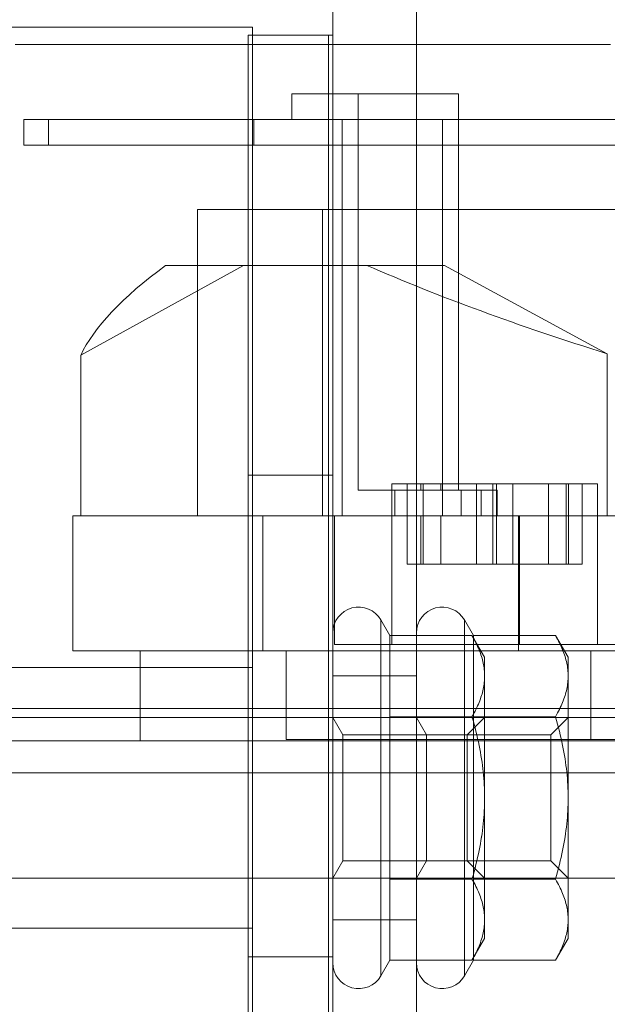
# Model space of a CAD drawing. Units: inches. Extents: x -180 to 99, y -92 to 91.
# Drawn here: x 93 to 94, y 3 to 5 of the extents above; entities that cross this region are included whole.
import ezdxf

# ---------------------------------------------------------------- set-up
doc = ezdxf.new("R2010")
doc.units = ezdxf.units.IN
doc.header["$MEASUREMENT"] = 0

msp = doc.modelspace()

# ---------------------------------------------------------------- linework, layer by layer
at = {"color": 7, "lineweight": 0, "ltscale": 1.185293}
for p, q in [((93.9219, 6.0856), (93.9219, 2.5856)), ((93.9219, 2.5856), (93.9219, 6.0856)), ((94.0519, 6.0856), (94.0519, 2.5856)), ((94.0519, 2.5856), (94.0519, 6.0856))]:
    msp.add_line(p, q, dxfattribs=at)
at = {"color": 7, "lineweight": 0, "ltscale": 0.846638}
for p, q in [((93.7969, 4.7856), (91.2969, 4.7856)), ((93.7969, 4.7856), (91.2969, 4.7856)), ((91.2969, 3.7886), (93.7969, 3.7886)), ((91.2969, 3.7886), (93.7969, 3.7886)), ((91.2969, 3.7886), (93.7969, 3.7886)), ((91.2969, 3.3826), (93.7969, 3.3826)), ((91.2969, 3.3826), (93.7969, 3.3826)), ((91.2969, 3.3826), (93.7969, 3.3826))]:
    msp.add_line(p, q, dxfattribs=at)
at = {"color": 7, "lineweight": 0, "ltscale": 0.639878}
msp.add_line((93.7969, 2.3856), (93.7969, 4.7856), dxfattribs=at)
at = {"color": 7, "lineweight": 0, "ltscale": 1.161103}
msp.add_line((93.7969, 4.7856), (93.7969, 4.7856), dxfattribs=at)
at = {"color": 7, "lineweight": 0, "ltscale": 0.003233}
msp.add_line((93.7969, 4.7856), (93.7969, 4.7731), dxfattribs=at)
at = {"color": 7, "lineweight": 0, "ltscale": 0.815312}
for p, q in [((93.7902, 4.7731), (93.7902, 2.3656)), ((93.7902, 2.3656), (93.7902, 4.7731)), ((93.7969, 4.7731), (93.7969, 2.3656)), ((93.7969, 2.3656), (93.7969, 4.7731)), ((93.7969, 4.7731), (93.7969, 2.3656)), ((93.7969, 2.3656), (93.7969, 4.7731)), ((93.9152, 4.7731), (93.9152, 2.3656)), ((93.9219, 4.7731), (93.9219, 2.3656)), ((93.9219, 4.7731), (93.9219, 2.3656))]:
    msp.add_line(p, q, dxfattribs=at)
at = {"color": 7, "lineweight": 0, "ltscale": 0.531882}
for p, q in [((93.7902, 4.7731), (93.7902, 4.7731)), ((93.7969, 4.7731), (93.7969, 4.7731)), ((93.7969, 4.7731), (93.7969, 4.7731)), ((93.9152, 4.7731), (93.9152, 4.7731)), ((93.9219, 4.7731), (93.9219, 4.7731)), ((93.9219, 4.7731), (93.9219, 4.7731))]:
    msp.add_line(p, q, dxfattribs=at)
at = {"color": 7, "lineweight": 0, "ltscale": 0.033232}
for p, q in [((93.7902, 4.7731), (93.9152, 4.7731)), ((93.7902, 4.7731), (93.9152, 4.7731)), ((93.7969, 4.7731), (93.9219, 4.7731)), ((93.7969, 4.7731), (93.9219, 4.7731)), ((93.7969, 4.7731), (93.9219, 4.7731)), ((93.7969, 4.7731), (93.9219, 4.7731)), ((93.7902, 4.0881), (93.9152, 4.0881)), ((93.7969, 4.0881), (93.9219, 4.0881)), ((93.7969, 4.0881), (93.9219, 4.0881)), ((94.0372, 3.9496), (94.0372, 4.0746)), ((94.0623, 4.0746), (94.0623, 3.9496)), ((94.1454, 4.0746), (94.1454, 3.9496)), ((94.1705, 4.0746), (94.1705, 3.9496)), ((94.1766, 4.0746), (94.1766, 3.9496)), ((94.2017, 4.0746), (94.2017, 3.9496)), ((94.2573, 3.9496), (94.2573, 4.0746)), ((94.2848, 4.0746), (94.2848, 3.9496)), ((94.2885, 4.0746), (94.2885, 3.9496)), ((94.3099, 3.9496), (94.3099, 4.0746)), ((93.7902, 3.3381), (93.9152, 3.3381)), ((93.7969, 3.3381), (93.9219, 3.3381)), ((93.7969, 3.3381), (93.9219, 3.3381))]:
    msp.add_line(p, q, dxfattribs=at)
at = {"color": 7, "lineweight": 0, "ltscale": 0.99875}
msp.add_line((93.9152, -4.0744), (93.9152, 4.7731), dxfattribs=at)
at = {"color": 7, "lineweight": 0, "ltscale": 1.046444}
msp.add_line((93.9219, -6.0419), (93.9219, 4.7731), dxfattribs=at)
msp.add_line((93.9219, -6.0419), (93.9219, 4.7731), dxfattribs=at)
at = {"color": 7, "lineweight": 0, "ltscale": 0.010566}
for p, q in [((93.8579, 4.6416), (93.8579, 4.6816)), ((93.4409, 4.6016), (93.4409, 4.6416)), ((93.4794, 4.6416), (93.4794, 4.6016)), ((93.799, 4.6016), (93.799, 4.6416)), ((94.0183, 4.0646), (94.0183, 4.0246)), ((94.1215, 4.0646), (94.1527, 4.0646)), ((94.1215, 4.0246), (94.1215, 4.0646)), ((94.1527, 4.0646), (94.1527, 4.0246)), ((94.1774, 4.0246), (94.1774, 4.0646)), ((94.1527, 4.0246), (94.1215, 4.0246))]:
    msp.add_line(p, q, dxfattribs=at)
at = {"color": 7, "lineweight": 0, "ltscale": 0.034612}
msp.add_line((93.9614, 4.6816), (93.8799, 4.6816), dxfattribs=at)
at = {"color": 7, "lineweight": 0, "ltscale": 0.053232}
for p, q in [((93.9614, 4.6816), (94.1174, 4.6816)), ((93.9364, 4.6416), (94.0923, 4.6416)), ((93.9241, 4.0246), (93.9241, 3.8246)), ((94.2122, 4.0246), (94.2122, 3.8246))]:
    msp.add_line(p, q, dxfattribs=at)
at = {"color": 7, "lineweight": 0, "ltscale": 0.164428}
for p, q in [((93.9614, 4.0646), (93.9614, 4.6816)), ((94.1174, 4.6816), (94.1174, 4.0646)), ((93.9364, 4.6416), (93.9364, 4.0246)), ((94.0923, 4.0246), (94.0923, 4.6416))]:
    msp.add_line(p, q, dxfattribs=at)
at = {"color": 7, "lineweight": 0, "ltscale": 0.152428}
for p, q in [((93.799, 4.6416), (93.4409, 4.6416)), ((93.4409, 4.6016), (93.799, 4.6016))]:
    msp.add_line(p, q, dxfattribs=at)
at = {"color": 7, "lineweight": 0, "ltscale": 0.094178}
for p, q in [((93.4409, 4.6416), (93.4794, 4.6416)), ((93.4794, 4.6016), (93.4409, 4.6016))]:
    msp.add_line(p, q, dxfattribs=at)
at = {"color": 7, "lineweight": 0, "ltscale": 0.399886}
for p, q in [((93.4794, 4.6416), (94.6491, 4.6416)), ((94.6491, 4.6016), (93.4794, 4.6016))]:
    msp.add_line(p, q, dxfattribs=at)
at = {"color": 7, "lineweight": 0, "ltscale": 0.027568}
msp.add_line((93.8799, 4.6416), (93.799, 4.6416), dxfattribs=at)
at = {"color": 7, "lineweight": 0, "ltscale": 0.023946}
msp.add_line((93.8799, 4.6416), (93.9364, 4.6416), dxfattribs=at)
at = {"color": 7, "lineweight": 0, "ltscale": 0.139588}
msp.add_line((94.5008, 4.6416), (94.0923, 4.6416), dxfattribs=at)
at = {"color": 7, "lineweight": 0, "ltscale": 0.533215}
msp.add_line((93.799, 4.6016), (95.3586, 4.6016), dxfattribs=at)
at = {"color": 7, "lineweight": 0, "ltscale": 0.549051}
for p, q in [((95.0002, 4.5016), (93.7109, 4.5016)), ((93.9059, 4.5016), (95.1951, 4.5016))]:
    msp.add_line(p, q, dxfattribs=at)
at = {"color": 7, "lineweight": 0, "ltscale": 0.127096}
for p, q in [((93.7109, 4.0246), (93.7109, 4.5016)), ((93.9059, 4.0246), (93.9059, 4.5016))]:
    msp.add_line(p, q, dxfattribs=at)
at = {"color": 7, "lineweight": 0, "ltscale": 0.066564}
for p, q in [((93.7109, 4.5016), (93.9059, 4.5016)), ((93.5294, 4.0246), (93.5294, 4.2746)), ((94.0136, 3.8246), (94.0136, 4.0746)), ((94.3336, 3.8246), (94.3336, 4.0746)), ((93.7109, 4.0246), (93.9059, 4.0246))]:
    msp.add_line(p, q, dxfattribs=at)
at = {"color": 7, "lineweight": 0, "ltscale": 0.114046}
msp.add_line((93.5294, 4.2746), (93.7826, 4.4146), dxfattribs=at)
at = {"color": 7, "lineweight": 0, "ltscale": 0.041325}
for p, q in [((93.7826, 4.4146), (93.6615, 4.4146)), ((93.9745, 4.4146), (94.0956, 4.4146))]:
    msp.add_line(p, q, dxfattribs=at)
at = {"color": 7, "lineweight": 0, "ltscale": 0.113835}
msp.add_line((94.0956, 4.4146), (94.3489, 4.277), dxfattribs=at)
at = {"color": 7, "lineweight": 0, "ltscale": 0.067216}
msp.add_line((94.3489, 4.0246), (94.3489, 4.277), dxfattribs=at)
at = {"color": 7, "lineweight": 0, "ltscale": 0.024124}
msp.add_line((93.9614, 4.0646), (94.0183, 4.0646), dxfattribs=at)
at = {"color": 7, "lineweight": 0, "ltscale": 0.008463}
msp.add_line((94.0372, 4.0746), (94.0623, 4.0746), dxfattribs=at)
at = {"color": 7, "lineweight": 0, "ltscale": 0.002567}
for p, q in [((94.0586, 4.0746), (94.0586, 4.0646)), ((94.0898, 4.0646), (94.0898, 4.0746))]:
    msp.add_line(p, q, dxfattribs=at)
at = {"color": 7, "lineweight": 0, "ltscale": 0.026713}
msp.add_line((94.1215, 4.0646), (94.0586, 4.0646), dxfattribs=at)
at = {"color": 7, "lineweight": 0, "ltscale": 0.013186}
msp.add_line((94.2573, 4.0746), (94.2885, 4.0746), dxfattribs=at)
at = {"color": 7, "lineweight": 0, "ltscale": 0.055898}
for p, q in [((93.5169, 3.8146), (93.5169, 4.0246)), ((93.8127, 4.0246), (93.8127, 3.8146)), ((94.2106, 3.8146), (94.2106, 4.0246))]:
    msp.add_line(p, q, dxfattribs=at)
at = {"color": 7, "lineweight": 0, "ltscale": 0.348967}
msp.add_line((93.5294, 4.0246), (94.3489, 4.0246), dxfattribs=at)
at = {"color": 7, "lineweight": 0, "ltscale": 0.236363}
msp.add_line((93.9059, 4.0246), (94.461, 4.0246), dxfattribs=at)
at = {"color": 7, "lineweight": 0, "ltscale": 0.023328}
msp.add_line((93.9241, 4.0246), (93.9926, 4.0246), dxfattribs=at)
at = {"color": 7, "lineweight": 0, "ltscale": 0.019899}
for p, q in [((94.0586, 4.0246), (94.0586, 3.9496)), ((94.0898, 3.9496), (94.0898, 4.0246))]:
    msp.add_line(p, q, dxfattribs=at)
at = {"color": 7, "lineweight": 0, "ltscale": 0.011788}
msp.add_line((94.1774, 4.0246), (94.2122, 4.0246), dxfattribs=at)
at = {"color": 7, "lineweight": 0, "ltscale": 0.246182}
for p, q in [((94.2122, 4.0246), (94.7904, 4.0246)), ((93.9241, 3.8246), (94.5023, 3.8246)), ((94.7904, 3.8246), (94.2122, 3.8246))]:
    msp.add_line(p, q, dxfattribs=at)
at = {"color": 7, "lineweight": 0, "ltscale": 0.036897}
for p, q in [((94.0623, 3.9496), (94.1705, 3.9496)), ((94.1705, 3.9496), (94.2573, 3.9496))]:
    msp.add_line(p, q, dxfattribs=at)
at = {"color": 7, "lineweight": 0, "ltscale": 0.007195}
msp.add_line((94.2885, 3.9496), (94.3099, 3.9496), dxfattribs=at)
at = {"color": 7, "lineweight": 0, "ltscale": 0.098563}
for p, q in [((93.7902, 3.8981), (93.7902, 3.5281)), ((93.7902, 3.5281), (93.7902, 3.8981)), ((93.7969, 3.5281), (93.7969, 3.8981)), ((93.7969, 3.5281), (93.7969, 3.8981)), ((93.9152, 3.5281), (93.9152, 3.8981))]:
    msp.add_line(p, q, dxfattribs=at)
at = {"color": 7, "lineweight": 0, "ltscale": 0.061013}
msp.add_line((93.7969, 3.8981), (93.7969, 3.6689), dxfattribs=at)
msp.add_line((93.7969, 3.8981), (93.7969, 3.6689), dxfattribs=at)
at = {"color": 7, "lineweight": 0, "ltscale": 0.035692}
msp.add_line((93.9219, 3.7638), (93.9219, 3.8981), dxfattribs=at)
msp.add_line((93.9219, 3.7638), (93.9219, 3.8981), dxfattribs=at)
at = {"color": 7, "lineweight": 0, "ltscale": 0.007327}
for p, q in [((94.0105, 3.8384), (93.9965, 3.8626)), ((94.0105, 3.8384), (93.9966, 3.8626)), ((94.1405, 3.8384), (94.1266, 3.8626)), ((94.0105, 3.3327), (93.9965, 3.3086)), ((94.0105, 3.3327), (93.9966, 3.3086)), ((94.1405, 3.3327), (94.1266, 3.3086))]:
    msp.add_line(p, q, dxfattribs=at)
at = {"color": 7, "lineweight": 0, "ltscale": 0.033998}
for p, q in [((94.0105, 3.8384), (94.1383, 3.8384)), ((94.0105, 3.8384), (94.1383, 3.8384)), ((94.1405, 3.8384), (94.2684, 3.8384)), ((94.0105, 3.712), (94.1383, 3.712)), ((94.0105, 3.712), (94.1383, 3.712)), ((94.0105, 3.712), (94.1383, 3.712)), ((94.0105, 3.712), (94.1383, 3.712)), ((94.1405, 3.712), (94.2684, 3.712)), ((94.1405, 3.712), (94.2684, 3.712)), ((94.0105, 3.4591), (94.1383, 3.4591)), ((94.0105, 3.4591), (94.1383, 3.4591)), ((94.0105, 3.4591), (94.1383, 3.4591)), ((94.0105, 3.4591), (94.1383, 3.4591)), ((94.1405, 3.4591), (94.2684, 3.4591)), ((94.1405, 3.4591), (94.2684, 3.4591)), ((94.0105, 3.3327), (94.1383, 3.3327)), ((94.0105, 3.3327), (94.1383, 3.3327)), ((94.1405, 3.3327), (94.2684, 3.3327))]:
    msp.add_line(p, q, dxfattribs=at)
at = {"color": 7, "lineweight": 0, "ltscale": 0.010332}
for p, q in [((94.1579, 3.8046), (94.1383, 3.8384)), ((94.1579, 3.8046), (94.1383, 3.8384)), ((94.2879, 3.8046), (94.2684, 3.8384)), ((94.1579, 3.3666), (94.1383, 3.3327)), ((94.1579, 3.3666), (94.1383, 3.3327)), ((94.2879, 3.3666), (94.2684, 3.3327))]:
    msp.add_line(p, q, dxfattribs=at)
at = {"color": 7, "lineweight": 0, "ltscale": 0.030495}
msp.add_line((94.0136, 3.8246), (93.9241, 3.8246), dxfattribs=at)
at = {"color": 7, "lineweight": 0, "ltscale": 0.037232}
msp.add_line((93.6219, 3.6746), (93.6219, 3.8146), dxfattribs=at)
at = {"color": 7, "lineweight": 0, "ltscale": 0.036699}
for p, q in [((93.8493, 3.8146), (93.8493, 3.6766)), ((94.3235, 3.6766), (94.3235, 3.8146))]:
    msp.add_line(p, q, dxfattribs=at)
at = {"color": 7, "lineweight": 0, "ltscale": 0.034565}
for p, q in [((94.0519, 3.7756), (93.9219, 3.7756)), ((94.0519, 3.3956), (93.9219, 3.3956))]:
    msp.add_line(p, q, dxfattribs=at)
at = {"color": 7, "lineweight": 0, "ltscale": 1.176825}
for p, q in [((91.0419, 3.7106), (94.5169, 3.7106)), ((91.1719, 3.7106), (94.6469, 3.7106)), ((91.1719, 3.7106), (94.6469, 3.7106)), ((91.0419, 3.4606), (94.5169, 3.4606)), ((91.1719, 3.4606), (94.6469, 3.4606)), ((91.1719, 3.4606), (94.6469, 3.4606))]:
    msp.add_line(p, q, dxfattribs=at)
at = {"color": 7, "lineweight": 0, "ltscale": 0.008233}
for p, q in [((93.9375, 3.6836), (93.9219, 3.7106)), ((93.9375, 3.6836), (93.9219, 3.7106)), ((94.0675, 3.6836), (94.0519, 3.7106)), ((93.9375, 3.4876), (93.9219, 3.4605)), ((93.9375, 3.4876), (93.9219, 3.4605)), ((94.0675, 3.4876), (94.0519, 3.4605))]:
    msp.add_line(p, q, dxfattribs=at)
at = {"color": 7, "lineweight": 0, "ltscale": 0.010106}
for p, q in [((94.1308, 3.6836), (94.1579, 3.7106)), ((94.2609, 3.6836), (94.2879, 3.7106)), ((94.1308, 3.4876), (94.1579, 3.4605)), ((94.1308, 3.4876), (94.1579, 3.4605)), ((94.2609, 3.4876), (94.2879, 3.4605))]:
    msp.add_line(p, q, dxfattribs=at)
at = {"color": 7, "lineweight": 0, "ltscale": 0.051448}
for p, q in [((94.1308, 3.6836), (93.9375, 3.6836)), ((94.1308, 3.6836), (93.9375, 3.6836)), ((94.2609, 3.6836), (94.0675, 3.6836)), ((94.1308, 3.4876), (93.9375, 3.4876)), ((94.1308, 3.4876), (93.9375, 3.4876)), ((94.2609, 3.4876), (94.0675, 3.4876))]:
    msp.add_line(p, q, dxfattribs=at)
at = {"color": 7, "lineweight": 0}
for p, q in [((94.1308, 3.6836), (94.1308, 3.6836)), ((94.1383, 3.4591), (94.1383, 3.4591)), ((94.1383, 3.4591), (94.1383, 3.4591)), ((94.2684, 3.4591), (94.2684, 3.4591))]:
    msp.add_line(p, q, dxfattribs=at)
at = {"color": 7, "lineweight": 0, "ltscale": 1.011884, "flags": 128}
for points in [[(94.3536, 4.7585), (94.3145, 4.7585), (94.2756, 4.7585), (94.237, 4.7585), (94.1988, 4.7585), (94.1609, 4.7585), (94.1235, 4.7585), (94.0865, 4.7585), (94.05, 4.7585), (94.0141, 4.7585), (93.9787, 4.7585), (93.9438, 4.7585), (93.9095, 4.7585), (93.8757, 4.7585), (93.8424, 4.7585), (93.8097, 4.7585), (93.7776, 4.7585), (93.7462, 4.7585), (93.7154, 4.7585), (93.6854, 4.7585), (93.656, 4.7585), (93.6275, 4.7585), (93.5997, 4.7585), (93.5727, 4.7585), (93.5466, 4.7585), (93.5212, 4.7585), (93.4965, 4.7585), (93.4727, 4.7585), (93.4497, 4.7585), (93.4276, 4.7585)], [(94.3537, 4.7585), (94.3146, 4.7585), (94.2758, 4.7585), (94.2372, 4.7585), (94.199, 4.7585), (94.1612, 4.7585), (94.1237, 4.7585), (94.0867, 4.7585), (94.0502, 4.7585), (94.0142, 4.7585), (93.9787, 4.7585), (93.9438, 4.7585), (93.9095, 4.7585), (93.8758, 4.7585), (93.8425, 4.7585), (93.8099, 4.7585), (93.7778, 4.7585), (93.7464, 4.7585), (93.7156, 4.7585), (93.6856, 4.7585), (93.6562, 4.7585), (93.6276, 4.7585), (93.5998, 4.7585), (93.5727, 4.7585), (93.5466, 4.7585), (93.5212, 4.7585), (93.4966, 4.7585), (93.4728, 4.7585), (93.4498, 4.7585), (93.4277, 4.7585)]]:
    msp.add_lwpolyline(points, dxfattribs=at)
at = {"color": 7, "lineweight": 0, "ltscale": 0.034132, "flags": 128}
for points in [[(94.1579, 3.7752), (94.1579, 3.7778), (94.1578, 3.7803), (94.1576, 3.7828), (94.1574, 3.7853), (94.1571, 3.7879), (94.1567, 3.7904), (94.1563, 3.7929), (94.1558, 3.7954), (94.1552, 3.798), (94.1546, 3.8005), (94.1539, 3.8031), (94.1531, 3.8057), (94.1523, 3.8083), (94.1514, 3.8109), (94.1504, 3.8135), (94.1494, 3.8162), (94.1482, 3.8188), (94.1471, 3.8215), (94.1458, 3.8243), (94.1445, 3.827), (94.1431, 3.8298), (94.1416, 3.8327), (94.14, 3.8355), (94.1383, 3.8384)], [(94.1579, 3.7752), (94.1579, 3.7777), (94.1578, 3.7803), (94.1576, 3.7828), (94.1574, 3.7853), (94.1571, 3.7878), (94.1567, 3.7904), (94.1563, 3.7929), (94.1558, 3.7954), (94.1552, 3.798), (94.1546, 3.8005), (94.1539, 3.8031), (94.1531, 3.8057), (94.1523, 3.8083), (94.1514, 3.8109), (94.1504, 3.8135), (94.1494, 3.8162), (94.1482, 3.8188), (94.1471, 3.8215), (94.1458, 3.8243), (94.1445, 3.827), (94.1431, 3.8298), (94.1416, 3.8327), (94.14, 3.8355), (94.1383, 3.8384)], [(94.2879, 3.7752), (94.2879, 3.7778), (94.2878, 3.7803), (94.2876, 3.7828), (94.2874, 3.7853), (94.2871, 3.7879), (94.2867, 3.7904), (94.2863, 3.7929), (94.2858, 3.7954), (94.2852, 3.798), (94.2846, 3.8005), (94.2839, 3.8031), (94.2831, 3.8057), (94.2823, 3.8083), (94.2814, 3.8109), (94.2804, 3.8135), (94.2794, 3.8162), (94.2783, 3.8188), (94.2771, 3.8215), (94.2758, 3.8243), (94.2745, 3.827), (94.2731, 3.8298), (94.2716, 3.8327), (94.27, 3.8355), (94.2684, 3.8384)], [(94.1579, 3.7752), (94.1579, 3.7727), (94.1578, 3.7702), (94.1576, 3.7676), (94.1574, 3.7651), (94.1571, 3.7626), (94.1567, 3.7601), (94.1563, 3.7575), (94.1558, 3.755), (94.1552, 3.7525), (94.1546, 3.7499), (94.1539, 3.7473), (94.1531, 3.7448), (94.1523, 3.7422), (94.1514, 3.7396), (94.1504, 3.7369), (94.1494, 3.7343), (94.1482, 3.7316), (94.1471, 3.7289), (94.1458, 3.7262), (94.1445, 3.7234), (94.1431, 3.7206), (94.1416, 3.7178), (94.14, 3.7149), (94.1383, 3.712)], [(94.1383, 3.712), (94.14, 3.7149), (94.1416, 3.7178), (94.1431, 3.7206), (94.1445, 3.7234), (94.1458, 3.7262), (94.1471, 3.7289), (94.1482, 3.7316), (94.1494, 3.7343), (94.1504, 3.7369), (94.1514, 3.7396), (94.1523, 3.7422), (94.1531, 3.7448), (94.1539, 3.7473), (94.1546, 3.7499), (94.1552, 3.7525), (94.1558, 3.755), (94.1563, 3.7575), (94.1567, 3.7601), (94.1571, 3.7626), (94.1574, 3.7651), (94.1576, 3.7676), (94.1578, 3.7702), (94.1579, 3.7727), (94.1579, 3.7752)], [(94.1579, 3.7752), (94.1579, 3.7727), (94.1578, 3.7702), (94.1576, 3.7676), (94.1574, 3.7651), (94.1571, 3.7626), (94.1567, 3.7601), (94.1563, 3.7575), (94.1558, 3.755), (94.1552, 3.7525), (94.1546, 3.7499), (94.1539, 3.7473), (94.1531, 3.7448), (94.1523, 3.7422), (94.1514, 3.7396), (94.1504, 3.7369), (94.1494, 3.7343), (94.1482, 3.7316), (94.1471, 3.7289), (94.1458, 3.7262), (94.1445, 3.7234), (94.1431, 3.7206), (94.1416, 3.7178), (94.14, 3.7149), (94.1383, 3.712)], [(94.1383, 3.712), (94.14, 3.7149), (94.1416, 3.7178), (94.1431, 3.7206), (94.1445, 3.7234), (94.1458, 3.7262), (94.1471, 3.7289), (94.1482, 3.7316), (94.1494, 3.7343), (94.1504, 3.7369), (94.1514, 3.7396), (94.1523, 3.7422), (94.1531, 3.7448), (94.1539, 3.7473), (94.1546, 3.7499), (94.1552, 3.7525), (94.1558, 3.755), (94.1563, 3.7575), (94.1567, 3.7601), (94.1571, 3.7626), (94.1574, 3.7651), (94.1576, 3.7676), (94.1578, 3.7702), (94.1579, 3.7727), (94.1579, 3.7752)], [(94.2684, 3.712), (94.27, 3.7149), (94.2716, 3.7178), (94.2731, 3.7206), (94.2745, 3.7234), (94.2758, 3.7262), (94.2771, 3.7289), (94.2783, 3.7316), (94.2794, 3.7343), (94.2804, 3.7369), (94.2814, 3.7396), (94.2823, 3.7422), (94.2831, 3.7448), (94.2839, 3.7473), (94.2846, 3.7499), (94.2852, 3.7525), (94.2858, 3.755), (94.2863, 3.7575), (94.2867, 3.7601), (94.2871, 3.7626), (94.2874, 3.7651), (94.2876, 3.7676), (94.2878, 3.7702), (94.2879, 3.7727), (94.2879, 3.7752)], [(94.2879, 3.7752), (94.2879, 3.7727), (94.2878, 3.7702), (94.2876, 3.7676), (94.2874, 3.7651), (94.2871, 3.7626), (94.2867, 3.7601), (94.2863, 3.7575), (94.2858, 3.755), (94.2852, 3.7525), (94.2846, 3.7499), (94.2839, 3.7473), (94.2831, 3.7448), (94.2823, 3.7422), (94.2814, 3.7396), (94.2804, 3.7369), (94.2794, 3.7343), (94.2783, 3.7316), (94.2771, 3.7289), (94.2758, 3.7262), (94.2745, 3.7234), (94.2731, 3.7206), (94.2716, 3.7178), (94.27, 3.7149), (94.2684, 3.712)], [(94.1383, 3.712), (94.14, 3.7062), (94.1416, 3.7004), (94.1431, 3.6948), (94.1445, 3.6892), (94.1458, 3.6837), (94.1471, 3.6782), (94.1482, 3.6728), (94.1494, 3.6674), (94.1504, 3.6621), (94.1514, 3.6569), (94.1523, 3.6517), (94.1531, 3.6465), (94.1539, 3.6413), (94.1546, 3.6362), (94.1552, 3.6311), (94.1558, 3.626), (94.1563, 3.6209), (94.1567, 3.6159), (94.1571, 3.6108), (94.1574, 3.6058), (94.1576, 3.6007), (94.1578, 3.5957), (94.1579, 3.5906), (94.1579, 3.5856)], [(94.1579, 3.5856), (94.1579, 3.5906), (94.1578, 3.5957), (94.1576, 3.6007), (94.1574, 3.6058), (94.1571, 3.6108), (94.1567, 3.6159), (94.1563, 3.6209), (94.1558, 3.626), (94.1552, 3.6311), (94.1546, 3.6362), (94.1539, 3.6413), (94.1531, 3.6465), (94.1523, 3.6517), (94.1514, 3.6569), (94.1504, 3.6621), (94.1494, 3.6674), (94.1482, 3.6728), (94.1471, 3.6782), (94.1458, 3.6837), (94.1445, 3.6892), (94.1431, 3.6948), (94.1416, 3.7004), (94.14, 3.7062), (94.1383, 3.712)], [(94.1383, 3.712), (94.14, 3.7062), (94.1416, 3.7004), (94.1431, 3.6948), (94.1445, 3.6892), (94.1458, 3.6837), (94.1471, 3.6782), (94.1482, 3.6728), (94.1494, 3.6674), (94.1504, 3.6621), (94.1514, 3.6569), (94.1523, 3.6517), (94.1531, 3.6465), (94.1539, 3.6413), (94.1546, 3.6362), (94.1552, 3.6311), (94.1558, 3.626), (94.1563, 3.6209), (94.1567, 3.6159), (94.1571, 3.6108), (94.1574, 3.6058), (94.1576, 3.6007), (94.1578, 3.5957), (94.1579, 3.5906), (94.1579, 3.5856)], [(94.1579, 3.5856), (94.1579, 3.5906), (94.1578, 3.5957), (94.1576, 3.6007), (94.1574, 3.6058), (94.1571, 3.6108), (94.1567, 3.6159), (94.1563, 3.6209), (94.1558, 3.626), (94.1552, 3.6311), (94.1546, 3.6362), (94.1539, 3.6413), (94.1531, 3.6465), (94.1523, 3.6517), (94.1514, 3.6569), (94.1504, 3.6621), (94.1494, 3.6674), (94.1482, 3.6728), (94.1471, 3.6782), (94.1458, 3.6837), (94.1445, 3.6892), (94.1431, 3.6948), (94.1416, 3.7004), (94.14, 3.7062), (94.1383, 3.712)], [(94.2879, 3.5856), (94.2879, 3.5906), (94.2878, 3.5957), (94.2876, 3.6007), (94.2874, 3.6058), (94.2871, 3.6108), (94.2867, 3.6159), (94.2863, 3.6209), (94.2858, 3.626), (94.2852, 3.6311), (94.2846, 3.6362), (94.2839, 3.6413), (94.2831, 3.6465), (94.2823, 3.6517), (94.2814, 3.6569), (94.2804, 3.6621), (94.2794, 3.6674), (94.2783, 3.6728), (94.2771, 3.6782), (94.2758, 3.6837), (94.2745, 3.6892), (94.2731, 3.6948), (94.2716, 3.7004), (94.27, 3.7062), (94.2684, 3.712)], [(94.2684, 3.712), (94.27, 3.7062), (94.2716, 3.7004), (94.2731, 3.6948), (94.2745, 3.6892), (94.2758, 3.6837), (94.2771, 3.6782), (94.2783, 3.6728), (94.2794, 3.6674), (94.2804, 3.6621), (94.2814, 3.6569), (94.2823, 3.6517), (94.2831, 3.6465), (94.2839, 3.6413), (94.2846, 3.6362), (94.2852, 3.6311), (94.2858, 3.626), (94.2863, 3.6209), (94.2867, 3.6159), (94.2871, 3.6108), (94.2874, 3.6058), (94.2876, 3.6007), (94.2878, 3.5957), (94.2879, 3.5906), (94.2879, 3.5856)], [(94.1383, 3.4591), (94.14, 3.4649), (94.1416, 3.4707), (94.1431, 3.4763), (94.1445, 3.4819), (94.1458, 3.4874), (94.1471, 3.4929), (94.1482, 3.4983), (94.1494, 3.5037), (94.1504, 3.509), (94.1514, 3.5142), (94.1523, 3.5195), (94.1531, 3.5246), (94.1539, 3.5298), (94.1546, 3.5349), (94.1552, 3.54), (94.1558, 3.5451), (94.1563, 3.5502), (94.1567, 3.5552), (94.1571, 3.5603), (94.1574, 3.5653), (94.1576, 3.5704), (94.1578, 3.5754), (94.1579, 3.5805), (94.1579, 3.5856)], [(94.1383, 3.4591), (94.14, 3.4649), (94.1416, 3.4707), (94.1431, 3.4763), (94.1445, 3.4819), (94.1458, 3.4875), (94.1471, 3.4929), (94.1482, 3.4983), (94.1494, 3.5037), (94.1504, 3.509), (94.1514, 3.5142), (94.1523, 3.5195), (94.1531, 3.5247), (94.1539, 3.5298), (94.1546, 3.5349), (94.1552, 3.54), (94.1558, 3.5451), (94.1563, 3.5502), (94.1567, 3.5552), (94.1571, 3.5603), (94.1574, 3.5653), (94.1576, 3.5704), (94.1578, 3.5754), (94.1579, 3.5805), (94.1579, 3.5856)], [(94.2684, 3.4591), (94.27, 3.4649), (94.2716, 3.4707), (94.2731, 3.4763), (94.2745, 3.4819), (94.2758, 3.4875), (94.2771, 3.4929), (94.2783, 3.4983), (94.2794, 3.5037), (94.2804, 3.509), (94.2814, 3.5142), (94.2823, 3.5195), (94.2831, 3.5247), (94.2839, 3.5298), (94.2846, 3.5349), (94.2852, 3.54), (94.2858, 3.5451), (94.2863, 3.5502), (94.2867, 3.5553), (94.2871, 3.5603), (94.2874, 3.5653), (94.2876, 3.5704), (94.2878, 3.5754), (94.2879, 3.5805), (94.2879, 3.5856)], [(94.1383, 3.4591), (94.14, 3.4562), (94.1416, 3.4533), (94.1431, 3.4505), (94.1445, 3.4477), (94.1458, 3.445), (94.1471, 3.4422), (94.1482, 3.4395), (94.1494, 3.4368), (94.1504, 3.4342), (94.1514, 3.4316), (94.1523, 3.4289), (94.1531, 3.4264), (94.1539, 3.4238), (94.1546, 3.4212), (94.1552, 3.4187), (94.1558, 3.4161), (94.1563, 3.4136), (94.1567, 3.4111), (94.1571, 3.4085), (94.1574, 3.406), (94.1576, 3.4035), (94.1578, 3.401), (94.1579, 3.3984), (94.1579, 3.3959)], [(94.1579, 3.3959), (94.1579, 3.3984), (94.1578, 3.401), (94.1576, 3.4035), (94.1574, 3.406), (94.1571, 3.4085), (94.1567, 3.4111), (94.1563, 3.4136), (94.1558, 3.4161), (94.1552, 3.4187), (94.1546, 3.4212), (94.1539, 3.4238), (94.1531, 3.4264), (94.1523, 3.4289), (94.1514, 3.4316), (94.1504, 3.4342), (94.1494, 3.4368), (94.1482, 3.4395), (94.1471, 3.4422), (94.1458, 3.4449), (94.1445, 3.4477), (94.1431, 3.4505), (94.1416, 3.4533), (94.14, 3.4562), (94.1383, 3.4591)], [(94.1383, 3.4591), (94.14, 3.4562), (94.1416, 3.4533), (94.1431, 3.4505), (94.1445, 3.4477), (94.1458, 3.4449), (94.1471, 3.4422), (94.1482, 3.4395), (94.1494, 3.4368), (94.1504, 3.4342), (94.1514, 3.4316), (94.1523, 3.4289), (94.1531, 3.4264), (94.1539, 3.4238), (94.1546, 3.4212), (94.1552, 3.4187), (94.1558, 3.4161), (94.1563, 3.4136), (94.1567, 3.4111), (94.1571, 3.4085), (94.1574, 3.406), (94.1576, 3.4035), (94.1578, 3.401), (94.1579, 3.3984), (94.1579, 3.3959)], [(94.1579, 3.3959), (94.1579, 3.3984), (94.1578, 3.401), (94.1576, 3.4035), (94.1574, 3.406), (94.1571, 3.4085), (94.1567, 3.4111), (94.1563, 3.4136), (94.1558, 3.4161), (94.1552, 3.4187), (94.1546, 3.4212), (94.1539, 3.4238), (94.1531, 3.4264), (94.1523, 3.4289), (94.1514, 3.4316), (94.1504, 3.4342), (94.1494, 3.4368), (94.1482, 3.4395), (94.1471, 3.4422), (94.1458, 3.445), (94.1445, 3.4477), (94.1431, 3.4505), (94.1416, 3.4533), (94.14, 3.4562), (94.1383, 3.4591)], [(94.2879, 3.3959), (94.2879, 3.3984), (94.2878, 3.401), (94.2876, 3.4035), (94.2874, 3.406), (94.2871, 3.4085), (94.2867, 3.4111), (94.2863, 3.4136), (94.2858, 3.4161), (94.2852, 3.4187), (94.2846, 3.4212), (94.2839, 3.4238), (94.2831, 3.4264), (94.2823, 3.429), (94.2814, 3.4316), (94.2804, 3.4342), (94.2794, 3.4368), (94.2783, 3.4395), (94.2771, 3.4422), (94.2758, 3.445), (94.2745, 3.4477), (94.2731, 3.4505), (94.2716, 3.4533), (94.27, 3.4562), (94.2684, 3.4591)], [(94.2684, 3.4591), (94.27, 3.4562), (94.2716, 3.4533), (94.2731, 3.4505), (94.2745, 3.4477), (94.2758, 3.445), (94.2771, 3.4422), (94.2783, 3.4395), (94.2794, 3.4368), (94.2804, 3.4342), (94.2814, 3.4316), (94.2823, 3.429), (94.2831, 3.4264), (94.2839, 3.4238), (94.2846, 3.4212), (94.2852, 3.4187), (94.2858, 3.4161), (94.2863, 3.4136), (94.2867, 3.4111), (94.2871, 3.4085), (94.2874, 3.406), (94.2876, 3.4035), (94.2878, 3.401), (94.2879, 3.3984), (94.2879, 3.3959)], [(94.1383, 3.3327), (94.14, 3.3356), (94.1416, 3.3385), (94.1431, 3.3413), (94.1445, 3.3441), (94.1458, 3.3468), (94.1471, 3.3496), (94.1482, 3.3523), (94.1494, 3.355), (94.1504, 3.3576), (94.1514, 3.3602), (94.1523, 3.3629), (94.1531, 3.3654), (94.1539, 3.368), (94.1546, 3.3706), (94.1552, 3.3731), (94.1558, 3.3757), (94.1563, 3.3782), (94.1567, 3.3807), (94.1571, 3.3833), (94.1574, 3.3858), (94.1576, 3.3883), (94.1578, 3.3908), (94.1579, 3.3934), (94.1579, 3.3959)], [(94.1383, 3.3327), (94.14, 3.3356), (94.1416, 3.3385), (94.1431, 3.3413), (94.1445, 3.3441), (94.1458, 3.3468), (94.1471, 3.3496), (94.1482, 3.3523), (94.1494, 3.355), (94.1504, 3.3576), (94.1514, 3.3602), (94.1523, 3.3628), (94.1531, 3.3654), (94.1539, 3.368), (94.1546, 3.3706), (94.1552, 3.3731), (94.1558, 3.3757), (94.1563, 3.3782), (94.1567, 3.3807), (94.1571, 3.3833), (94.1574, 3.3858), (94.1576, 3.3883), (94.1578, 3.3908), (94.1579, 3.3934), (94.1579, 3.3959)], [(94.2684, 3.3327), (94.27, 3.3356), (94.2716, 3.3385), (94.2731, 3.3413), (94.2745, 3.3441), (94.2758, 3.3469), (94.2771, 3.3496), (94.2783, 3.3523), (94.2794, 3.355), (94.2804, 3.3576), (94.2814, 3.3602), (94.2823, 3.3629), (94.2831, 3.3655), (94.2839, 3.368), (94.2846, 3.3706), (94.2852, 3.3731), (94.2858, 3.3757), (94.2863, 3.3782), (94.2867, 3.3808), (94.2871, 3.3833), (94.2874, 3.3858), (94.2876, 3.3883), (94.2878, 3.3908), (94.2879, 3.3934), (94.2879, 3.3959)]]:
    msp.add_lwpolyline(points, dxfattribs=at)
at = {"color": 7, "lineweight": 0, "ltscale": 1.011885, "flags": 128}
for points in [[(93.4271, 3.7246), (93.4492, 3.7246), (93.4721, 3.7246), (93.496, 3.7246), (93.5207, 3.7246), (93.5462, 3.7246), (93.5725, 3.7246), (93.5996, 3.7246), (93.6274, 3.7246), (93.6559, 3.7246), (93.6851, 3.7246), (93.715, 3.7246), (93.7456, 3.7246), (93.7769, 3.7246), (93.8089, 3.7246), (93.8416, 3.7246), (93.8749, 3.7246), (93.9088, 3.7246), (93.9433, 3.7246), (93.9784, 3.7246), (94.0139, 3.7246), (94.0499, 3.7246), (94.0863, 3.7246), (94.1232, 3.7246), (94.1604, 3.7246), (94.198, 3.7246), (94.2361, 3.7246), (94.2746, 3.7246), (94.3135, 3.7246), (94.3527, 3.7246)], [(94.3536, 3.6246), (94.3144, 3.6246), (94.2755, 3.6246), (94.237, 3.6246), (94.1987, 3.6246), (94.1609, 3.6246), (94.1235, 3.6246), (94.0865, 3.6246), (94.05, 3.6246), (94.014, 3.6246), (93.9786, 3.6246), (93.9438, 3.6246), (93.9095, 3.6246), (93.8756, 3.6246), (93.8424, 3.6246), (93.8097, 3.6246), (93.7776, 3.6246), (93.7462, 3.6246), (93.7154, 3.6246), (93.6853, 3.6246), (93.656, 3.6246), (93.6274, 3.6246), (93.5997, 3.6246), (93.5727, 3.6246), (93.5465, 3.6246), (93.5211, 3.6246), (93.4965, 3.6246), (93.4727, 3.6246), (93.4497, 3.6246), (93.4276, 3.6246)]]:
    msp.add_lwpolyline(points, dxfattribs=at)
at = {"color": 7, "lineweight": 0, "ltscale": 0.027824}
for centre, start, end in [((93.9619, 3.8426), 30, 180), ((93.9619, 3.8426), 30, 180), ((94.0919, 3.8426), 30, 180), ((93.9619, 3.3286), 180, 330), ((93.9619, 3.3286), 180, 330), ((94.0919, 3.3286), 180, 330)]:
    msp.add_arc(centre, 0.04, start, end, dxfattribs=at)
at = {"color": 7, "lineweight": 0, "ltscale": 0.017938}
msp.add_ellipse((93.9579, 4.6816), major_axis=(-0.1, 0), ratio=0.000001, start_param=5.606954, end_param=6.283489, dxfattribs=at)
at = {"color": 7, "lineweight": 0, "ltscale": 0.12187}
msp.add_ellipse((94.7969, 4.5011), major_axis=(-1.2777, -0.2975), ratio=0.256918, start_param=5.74356, end_param=6.083734, dxfattribs=at)
at = {"color": 7, "lineweight": 0, "ltscale": 0.134091}
msp.add_ellipse((94.7969, 4.4146), major_axis=(-1.28, 0), ratio=0.000001, start_param=5.410149, end_param=5.803301, dxfattribs=at)
at = {"color": 7, "lineweight": 0, "ltscale": 0.121672}
msp.add_ellipse((94.7969, 4.4996), major_axis=(-1.2779, 0.2916), ratio=0.252883, start_param=0.930677, end_param=1.270852, dxfattribs=at)
at = {"color": 7, "lineweight": 0, "ltscale": 0.079484}
for centre, major_axis, start_param, end_param in [((93.7902, 3.8981), (0, 0.19), 4.713301, 6.285008), ((93.7969, 3.8981), (0, 0.19), 4.712191, 6.282788), ((93.9152, 3.8981), (0, 0.19), 4.71239, 6.283263), ((93.9219, 3.8981), (0, 0.19), 4.71239, 6.283353), ((93.7902, 3.5281), (0, -0.19), 6.283054, 7.853983), ((93.9152, 3.5281), (0, -0.19), 6.278126, 7.851453)]:
    msp.add_ellipse(centre, major_axis=major_axis, ratio=0.000001, start_param=start_param, end_param=end_param, dxfattribs=at)
at = {"color": 7, "lineweight": 0, "ltscale": 0.023414}
msp.add_ellipse((94.1736, 4.0746), major_axis=(-0.16, 0), ratio=0.000001, start_param=5.732053, end_param=6.283187, dxfattribs=at)
at = {"color": 7, "lineweight": 0, "ltscale": 0.022295}
msp.add_ellipse((94.1736, 4.0646), major_axis=(-0.16, 0), ratio=0.000001, start_param=0.244011, end_param=0.768947, dxfattribs=at)
at = {"color": 7, "lineweight": 0, "ltscale": 0.056224}
msp.add_ellipse((94.1736, 4.0746), major_axis=(-0.16, 0), ratio=0.000001, start_param=4.161256, end_param=5.481396, dxfattribs=at)
at = {"color": 7, "lineweight": 0, "ltscale": 0.006498}
for centre, major_axis, start_param, end_param in [((94.1736, 4.0646), (-0.16, 0), 1.440209, 1.594865), ((94.1736, 4.0246), (0.16, 0), 4.581805, 4.736459)]:
    msp.add_ellipse(centre, major_axis=major_axis, ratio=0.000001, start_param=start_param, end_param=end_param, dxfattribs=at)
at = {"color": 7, "lineweight": 0, "ltscale": 0.03271}
msp.add_ellipse((94.1736, 4.0746), major_axis=(0.16, 0), ratio=0.000001, start_param=6.283179, end_param=7.052188, dxfattribs=at)
at = {"color": 7, "lineweight": 0, "ltscale": 0.284349}
for major_axis, start_param, end_param in [((-1.28, 0), 6.143476, 6.976851), ((1.28, 0), 4.236599, 5.069974)]:
    msp.add_ellipse((94.7969, 4.0246), major_axis=major_axis, ratio=0.000001, start_param=start_param, end_param=end_param, dxfattribs=at)
at = {"color": 7, "lineweight": 0, "ltscale": 0.087729}
msp.add_ellipse((94.1208, 4.0246), major_axis=(-0.309, 0), ratio=0.000001, start_param=5.140218, end_param=6.206239, dxfattribs=at)
at = {"color": 7, "lineweight": 0, "ltscale": 0.114146}
msp.add_ellipse((94.1208, 4.0246), major_axis=(0.309, 0), ratio=0.000001, start_param=6.283164, end_param=7.6697, dxfattribs=at)
at = {"color": 7, "lineweight": 0, "ltscale": 0.896473}
msp.add_ellipse((94.7969, 4.0246), major_axis=(1.28, 0), ratio=0.000001, start_param=6.143533, end_param=8.2116, dxfattribs=at)
at = {"color": 7, "lineweight": 0, "ltscale": 0.010594}
for start_param, end_param in [(5.481454, 5.732124), (3.9106, 4.161256)]:
    msp.add_ellipse((94.1736, 3.9496), major_axis=(-0.16, 0), ratio=0.000001, start_param=start_param, end_param=end_param, dxfattribs=at)
at = {"color": 7, "lineweight": 0}
for centre, major_axis, start_param, end_param in [((93.7969, 3.8981), (0, -0.19), 1.570797, 1.570823), ((93.9219, 3.8981), (0, 0.19), 4.71239, 4.712415)]:
    msp.add_ellipse(centre, major_axis=major_axis, ratio=0.000001, start_param=start_param, end_param=end_param, dxfattribs=at)
at = {"color": 7, "lineweight": 0, "ltscale": 0.231951}
for centre, start_param, end_param in [((93.9965, 3.5856), 3.129825, 6.271416), ((93.9966, 3.5856), 3.129825, 6.271416), ((94.1266, 3.5856), 3.138965, 6.280557)]:
    msp.add_ellipse(centre, major_axis=(0, 0.277), ratio=0.000001, start_param=start_param, end_param=end_param, dxfattribs=at)
at = {"color": 7, "lineweight": 0, "ltscale": 0.215196}
for centre, start_param, end_param in [((93.9219, 3.5856), 3.146108, 6.287699), ((93.9219, 3.5856), 3.135495, 6.277087), ((94.0519, 3.5856), 3.140503, 6.282095)]:
    msp.add_ellipse(centre, major_axis=(0, 0.257), ratio=0.000001, start_param=start_param, end_param=end_param, dxfattribs=at)
at = {"color": 7, "lineweight": 0, "ltscale": 0.070515}
for centre, major_axis, start_param, end_param in [((94.0105, 3.5856), (0, 0.2529), 5.235996, 6.283198), ((94.0105, 3.5856), (0, 0.2529), 5.235996, 6.283198), ((94.1405, 3.5856), (0, 0.2529), 5.235912, 6.283064), ((94.0105, 3.5856), (0, -0.2529), 1.047199, 2.094396), ((94.0105, 3.5856), (0, -0.2529), 1.047199, 2.094396), ((94.1405, 3.5856), (0, -0.2529), 1.047199, 2.094396), ((94.0105, 3.5856), (0, -0.2529), 0.000094, 1.047236), ((94.0105, 3.5856), (0, -0.2529), 0.000094, 1.047236), ((94.1405, 3.5856), (0, -0.2529), 0.000094, 1.047236)]:
    msp.add_ellipse(centre, major_axis=major_axis, ratio=0.000001, start_param=start_param, end_param=end_param, dxfattribs=at)
at = {"color": 7, "lineweight": 0, "ltscale": 1.019861}
msp.add_ellipse((94.7969, 3.8146), major_axis=(1.28, 0), ratio=0.000001, start_param=4.236599, end_param=10.118442, dxfattribs=at)
at = {"color": 7, "lineweight": 0, "ltscale": 1.145941}
msp.add_ellipse((94.7969, 3.8146), major_axis=(1.175, 0), ratio=0.000001, start_param=4.29769, end_param=10.057351, dxfattribs=at)
at = {"color": 7, "lineweight": 0, "ltscale": 0.034549}
for start_param, end_param in [(5.785533, 6.206037), (1.865759, 2.28627)]:
    msp.add_ellipse((94.1208, 3.8146), major_axis=(-0.309, 0), ratio=0.000001, start_param=start_param, end_param=end_param, dxfattribs=at)
at = {"color": 7, "lineweight": 0, "ltscale": 0.030477}
for centre, major_axis, start_param, end_param in [((94.1579, 3.5856), (0, 0.219), 5.769074, 6.293987), ((94.1579, 3.5856), (0, 0.219), 5.759299, 6.282856), ((94.2879, 3.5856), (0, 0.219), 5.759182, 6.282722), ((94.1579, 3.5856), (0, -0.219), 6.283185, 6.806785), ((94.1579, 3.5856), (0, -0.219), 6.283034, 6.806656), ((94.2879, 3.5856), (0, -0.219), 6.283034, 6.806656)]:
    msp.add_ellipse(centre, major_axis=major_axis, ratio=0.000001, start_param=start_param, end_param=end_param, dxfattribs=at)
at = {"color": 7, "lineweight": 0, "ltscale": 0.169959}
msp.add_ellipse((93.7969, 3.5856), major_axis=(0, -0.203), ratio=0.000001, start_param=6.278647, end_param=9.420239, dxfattribs=at)
at = {"color": 7, "lineweight": 0, "ltscale": 0.109464}
msp.add_ellipse((93.7969, 3.5856), major_axis=(0, 0.203), ratio=0.000001, start_param=4.259143, end_param=6.283185, dxfattribs=at)
msp.add_ellipse((93.7969, 3.5856), major_axis=(0, 0.203), ratio=0.000001, start_param=4.259143, end_param=6.283185, dxfattribs=at)
at = {"color": 7, "lineweight": 0, "ltscale": 0.159069}
msp.add_ellipse((93.9219, 3.5856), major_axis=(0, 0.19), ratio=0.000001, start_param=3.136186, end_param=6.277778, dxfattribs=at)
at = {"color": 7, "lineweight": 0, "ltscale": 0.061054}
for centre, major_axis, start_param, end_param in [((94.1579, 3.5856), (0, -0.219), 1.570797, 2.617995), ((94.1579, 3.5856), (0, 0.219), 0.523581, 1.570797), ((94.1579, 3.5856), (0, -0.219), 1.570797, 2.617995), ((94.1579, 3.5856), (0, 0.219), 0.523581, 1.570797), ((94.2879, 3.5856), (0, -0.219), 1.570797, 2.617995), ((94.2879, 3.5856), (0, 0.219), 0.523531, 1.570797), ((94.1579, 3.5856), (0, -0.219), 0.523614, 1.570797), ((94.1579, 3.5856), (0, 0.219), 1.570797, 2.617995), ((94.1579, 3.5856), (0, -0.219), 0.523614, 1.570797), ((94.1579, 3.5856), (0, 0.219), 1.570797, 2.617995), ((94.2879, 3.5856), (0, -0.219), 0.523563, 1.570797), ((94.2879, 3.5856), (0, 0.219), 1.570797, 2.617995)]:
    msp.add_ellipse(centre, major_axis=major_axis, ratio=0.000001, start_param=start_param, end_param=end_param, dxfattribs=at)
at = {"color": 7, "lineweight": 0, "ltscale": 1.121586}
for centre, start_param in [((94.7969, 3.7246), 0.000001), ((94.7969, 3.6746), 0)]:
    msp.add_ellipse(centre, major_axis=(-1.5813, 0), ratio=0.000001, start_param=start_param, end_param=6.283185, dxfattribs=at)
at = {"color": 7, "lineweight": 0, "ltscale": 0.081997}
for centre, major_axis, start_param, end_param in [((93.9375, 3.5856), (0, 0.098), 3.128464, 6.270057), ((94.0675, 3.5856), (0, 0.098), 3.12833, 6.269923), ((94.1308, 3.5856), (0, -0.098), 0.014296, 3.155888), ((94.2609, 3.5856), (0, -0.098), 0.00045, 3.142042)]:
    msp.add_ellipse(centre, major_axis=major_axis, ratio=0.000001, start_param=start_param, end_param=end_param, dxfattribs=at)
at = {"color": 7, "lineweight": 0, "ltscale": 0.081737}
msp.add_ellipse((93.9375, 3.5856), major_axis=(0, 0.098), ratio=0.000001, start_param=3.151519, end_param=6.283125, dxfattribs=at)
at = {"color": 7, "lineweight": 0, "ltscale": 1.000081}
msp.add_ellipse((94.7969, 3.6746), major_axis=(-1.175, 0), ratio=0.000001, start_param=0.000001, end_param=6.283185, dxfattribs=at)
at = {"color": 7, "lineweight": 0, "ltscale": 0.217758}
msp.add_ellipse((94.1208, 3.6766), major_axis=(0.309, 0), ratio=0.000001, start_param=0, end_param=2.643993, dxfattribs=at)
at = {"color": 7, "lineweight": 0, "ltscale": 1.145483}
msp.add_ellipse((94.7969, 3.6246), major_axis=(-1.615, 0), ratio=0.000001, start_param=0, end_param=6.283185, dxfattribs=at)
at = {"color": 7, "lineweight": 0, "ltscale": 0.040689}
msp.add_ellipse((94.1308, 3.5856), major_axis=(0, -0.098), ratio=0.000001, start_param=0.010145, end_param=1.570926, dxfattribs=at)
at = {"color": 7, "lineweight": 0, "ltscale": 0.071075}
msp.add_ellipse((93.7969, 3.5281), major_axis=(0, -0.19), ratio=0.000001, start_param=6.282956, end_param=7.687993, dxfattribs=at)
at = {"color": 7, "lineweight": 0, "ltscale": 0.070712}
msp.add_ellipse((93.7969, 3.5281), major_axis=(0, -0.19), ratio=0.000001, start_param=0.00707, end_param=1.404815, dxfattribs=at)

doc.saveas('drawing.dxf')
